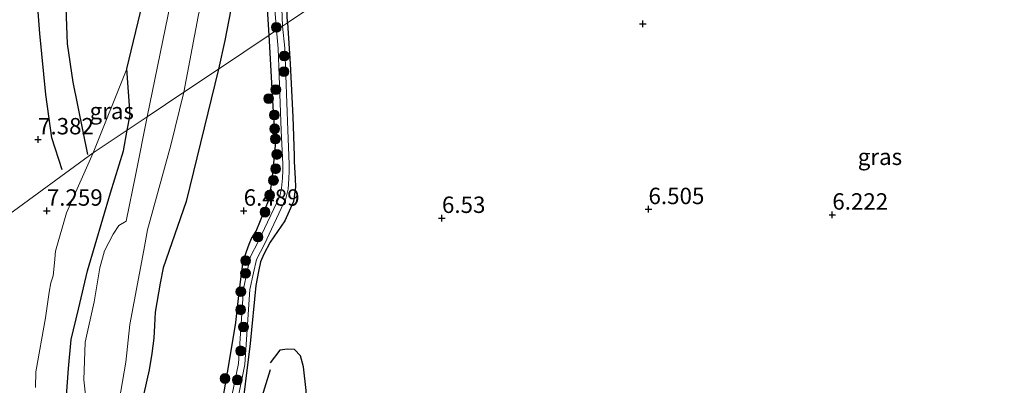
# Model space of a CAD drawing. Units: metres. Extents: x 208677 to 210008, y 456248 to 462501.
# Drawn here: x 209458 to 209608, y 460106 to 460162 of the extents above; entities that cross this region are included whole.
import ezdxf
from ezdxf.enums import TextEntityAlignment as Align

# ---------------------------------------------------------------- set-up
doc = ezdxf.new("R2010")
doc.units = ezdxf.units.M
doc.layers.get('0').update_dxf_attribs({"lineweight": 25})
for name, color, linetype, lineweight in [('B-ME-GR-BOOM-S-B1', 93, 'Continuous', 18), ('B-ME-GW-KRUINLIJN-L-B1', 93, 'Continuous', 18), ('B-ME-IE-GRASLAND-GV-B6', 93, 'Continuous', 18), ('B-ME-IE-GRONDWERKLIJN-GROND_INGERICHT-GV-B6', 253, 'Continuous', 18), ('B-ME-IE-HULPGEOMETRIE-L-B1', 53, 'Continuous', 18), ('B-ME-OG-WATER-GV-B6', 153, 'Continuous', 18)]:
    doc.layers.add(name, color=color, linetype=linetype, lineweight=lineweight)
for name, color, linetype in [('B-ME-GW-GRONDWERKLIJN-L-B1', 10, 'Continuous'), ('B-ME-GW-HOOGTEPUNT-S-B1', 10, 'Continuous'), ('B-ME-GW-INSTEEKWATERGANG-L-B1', 10, 'Continuous'), ('B-ME-OG-BREUK-L-B1', 10, 'Continuous')]:
    doc.layers.add(name, color=color, linetype=linetype)
doc.styles.add('NLCS-ISO', font='NLCS-ISO.TTF')

# ---------------------------------------------------------------- blocks, each defined once
blk = doc.blocks.new('hoogtepunt')
for p, q in [((-0.5, 0), (0.5, 0)), ((0, 0.5), (0, -0.5))]:
    blk.add_line(p, q)
blk = doc.blocks.new('boom')
h = blk.add_hatch(color=256)
edge = h.paths.add_edge_path()
edge.add_arc((0, 0), 0.75, 0, 360)
blk.add_circle((0, 0), 0.75)

msp = doc.modelspace()

# ---------------------------------------------------------------- linework, layer by layer
at = {"layer": 'B-ME-GW-GRONDWERKLIJN-L-B1'}
msp.add_polyline3d([(209496.1055, 460108.3932, 6.4323), (209494.1682, 460102.1223, 6.4896), (209492.932, 460094.9805, 6.5278), (209492.3294, 460087.7346, 6.6423), (209492.7701, 460082.4035, 6.6233), (209493.2602, 460080.6312, 6.6614), (209493.7317, 460079.6439, 6.6233), (209494.4222, 460079.2197, 6.5851), (209495.2398, 460078.8886, 6.566), (209495.9711, 460078.9022, 6.4514), (209497.4187, 460079.0909, 6.3177), (209498.4866, 460079.5698, 6.3559), (209499.5947, 460080.7851, 6.2986), (209499.897, 460081.3287, 6.2986), (209500.5247, 460083.042, 6.2986), (209501.9374, 460093.8359, 6.3368), (209501.5855, 460105.2256, 6.4514), (209501.197, 460108.8252, 6.375), (209500.7119, 460110.5437, 6.4132), (209499.8125, 460111.4641, 6.375), (209498.7191, 460111.5525, 6.375), (209497.5699, 460111.3644, 6.3559), (209496.0938, 460109.4367, 6.3559)], dxfattribs=at)
at = {"layer": 'B-ME-GW-INSTEEKWATERGANG-L-B1'}
for points in [[(209495.9531, 460159.4182, 6.5901), (209495.1897, 460171.5455, 6.7075), (209494.852, 460177.5569, 6.6912), (209494.534, 460186.668, 6.7238), (209493.2915, 460199.3892, 6.6748), (209492.3757, 460211, 6.4627), (209492.0284, 460217.1283, 6.479), (209492.1929, 460219.4667, 6.4742), (209492.5887, 460225.0959, 6.4627), (209494.4754, 460235.0549, 6.3811), (209496.8904, 460244.3123, 6.2995), (209499.7802, 460254.4715, 6.3484), (209503.2673, 460261.6602, 6.2995), (209507.9527, 460269.5358, 6.2832), (209508.3298, 460270.1514, 6.2738), (209516.5266, 460283.535, 6.071), (209521.7418, 460290.2914, 6.1198)], [(209499.6284, 460274.7716, 6.5709), (209493.7881, 460265.3508, 6.4817), (209490.9318, 460260.2617, 6.6066), (209488.9552, 460255.3922, 6.6066), (209487.3911, 460248.2075, 6.4998), (209486.8128, 460243.3193, 6.4743), (209486.763, 460239.455, 6.3723), (209486.8073, 460238.1719, 6.1428), (209486.7399, 460236.757, 6.4233), (209486.5341, 460234.044, 6.6528), (209487.2326, 460223.3173, 6.4743), (209488.368, 460213.2392, 6.5253), (209489.7979, 460198.8348, 6.4488), (209490.9918, 460186.5557, 6.3213), (209491.5243, 460177.102, 6.4488), (209491.0788, 460168.3645, 6.5763), (209489.1869, 460158.5888, 6.6018), (209488.2036, 460154.2244, 6.4411)], [(209498.756, 460161.296, 6.679), (209498.1696, 460174.5627, 6.7555), (209497.5785, 460186.0991, 6.7555), (209497.7304, 460189.69, 6.6625), (209497.8325, 460191.7113, 6.5694), (209497.8122, 460194.6441, 6.5563), (209497.8037, 460195.8688, 6.5508), (209497.4815, 460199.2418, 6.8114), (209496.4727, 460204.437, 6.6625), (209495.8449, 460209.3504, 6.7369), (209495.5421, 460213.5748, 6.9417), (209495.899, 460218.3766, 6.9553), (209496.0304, 460220.1456, 6.9603), (209498.7348, 460235.6657, 6.83), (209500.6339, 460242.4867, 6.83), (209503.7171, 460252.3125, 6.7369), (209507.5053, 460260.094, 6.7928), (209510.94, 460266.1915, 6.8486), (209512.4411, 460268.6087, 6.8571), (209514.2184, 460271.4709, 6.8672)], [(209474.3098, 460144.9146, 6.1015), (209474.7497, 460147.2919, 6.1094), (209474.2629, 460154.2579, 6.7749), (209476.6281, 460164.195, 6.856), (209478.0186, 460172.5581, 6.829), (209478.5667, 460182.4756, 6.802), (209478.2234, 460192.4528, 6.6395), (209477.607, 460198.5687, 6.5735), (209476.6392, 460209.5074, 6.4508), (209475.4715, 460219.5681, 6.432), (209474.6709, 460227.0972, 6.2527), (209474.1474, 460233.0137, 6.1976), (209473.738, 460234.8917, 6.2904), (209472.9529, 460235.5281, 6.2639), (209471.1415, 460235.8571, 6.3302), (209470.306, 460236.33, 6.3965), (209467.8026, 460235.9556, 6.8861), (209464.5891, 460235.7742, 7.0819), (209455.3302, 460236.7273, 7.2125)], [(209498.756, 460161.296, 6.679), (209499.1393, 460155.0633, 6.679), (209499.5678, 460146.9493, 6.679), (209499.7412, 460140.9974, 6.7976), (209499.7761, 460140.15, 6.8569), (209499.8856, 460137.5507, 6.9013), (209499.9573, 460136.2531, 6.9013), (209499.635, 460134.0573, 6.9013), (209498.3305, 460131.1146, 6.7531), (209496.0924, 460127.8621, 6.9162), (209495.1519, 460126.0449, 6.9013), (209494.6197, 460124.8691, 6.9013), (209494.3041, 460123.3549, 6.9013), (209493.934, 460121.2282, 6.9013), (209493.0657, 460112.4156, 6.7531), (209491.5922, 460100.5136, 6.6939)], [(209488.4407, 460101.2323, 6.7531), (209489.7816, 460109.1405, 6.6939), (209490.885, 460115.6037, 6.5753), (209491.348, 460120.1697, 6.4716), (209492.002, 460124.9609, 6.4419), (209492.4668, 460126.4455, 6.4567), (209492.8809, 460127.5277, 6.4567), (209493.2271, 460128.4156, 6.4419), (209493.9726, 460129.546, 6.5012), (209495.9417, 460134.4035, 6.679), (209496.3626, 460136.9326, 6.6494), (209496.5416, 460138.8339, 6.5901), (209496.9255, 460142.5758, 6.5308), (209496.4342, 460150.3333, 6.5901), (209495.9531, 460159.4182, 6.5901)], [(209488.2036, 460154.2244, 6.4411), (209483.3142, 460134.0337, 6.6831), (209479.7846, 460123.9316, 6.7022), (209479.3243, 460121.5827, 6.664), (209478.5672, 460117.1713, 6.7977), (209478.4561, 460115.1533, 6.8741), (209478.3644, 460113.2184, 6.855), (209478.0681, 460110.8576, 6.8741), (209477.6472, 460108.3767, 6.8741), (209476.0394, 460101.146, 6.6831)], [(209464.8552, 460101.6141, 5.9957), (209465.3457, 460108.6053, 6.1103), (209465.78, 460112.9867, 6.0721), (209466.8963, 460117.6213, 6.0912), (209468.2734, 460123.4621, 6.1094), (209471.7838, 460135.3607, 6.1459), (209473.7317, 460141.7902, 6.0912), (209474.3098, 460144.9146, 6.1015)]]:
    msp.add_polyline3d(points, dxfattribs=at)
at = {"layer": 'B-ME-GW-KRUINLIJN-L-B1'}
msp.add_line((209469.142, 460141.4516, 6.9594), (209474.2629, 460154.2579, 6.7749), dxfattribs=at)
msp.add_polyline3d([(209460.3173, 460105.6976, 7.1435), (209460.3929, 460108.076, 7.1435), (209461.8759, 460116.3159, 7.1609), (209462.4029, 460120.2183, 7.1087), (209462.6651, 460121.6507, 7.0565), (209463.0127, 460122.6957, 7.0913), (209463.2227, 460124.6914, 7.1609), (209463.3529, 460126.482, 7.4738), (209465.0342, 460132.3195, 7.3347), (209469.142, 460141.4516, 6.9594)], dxfattribs=at)
at = {"layer": 'B-ME-IE-GRASLAND-GV-B6'}
for points in [[(209499.6284, 460274.7716, 6.5709), (209493.7881, 460265.3508, 6.4817), (209490.9318, 460260.2617, 6.6066), (209488.9552, 460255.3922, 6.6066), (209487.3911, 460248.2075, 6.4998), (209486.8128, 460243.3193, 6.4743), (209486.763, 460239.455, 6.3723), (209486.8073, 460238.1719, 6.1428), (209486.7399, 460236.757, 6.4233), (209486.5341, 460234.044, 6.6528), (209487.2326, 460223.3173, 6.4743), (209488.368, 460213.2392, 6.5253), (209489.7979, 460198.8348, 6.4488), (209490.9918, 460186.5557, 6.3213), (209491.5243, 460177.102, 6.4488), (209491.0788, 460168.3645, 6.5763), (209489.1869, 460158.5888, 6.6018), (209488.2036, 460154.2244, 6.4411), (209482.9503, 460150.7042, 5.955)], [(209482.9503, 460150.7042, 5.955), (209485.1367, 460162.2639, 6.0004), (209487.708, 460174.5078, 5.8887), (209487.9517, 460180.79, 5.926), (209487.777, 460190.5268, 5.926), (209486.6137, 460203.5818, 5.7957), (209485.3134, 460216.6702, 5.8143), (209483.3263, 460234.846, 5.7957), (209483.7633, 460245.3041, 5.7212), (209486.1005, 460253.3241, 5.6653), (209488.537, 460260.6813, 5.7398), (209493.1449, 460269.9169, 5.7212)], [(209492.1929, 460219.4667, 6.4742), (209493.5144, 460219.5312, 5.972), (209493.3515, 460217.0755, 5.9663), (209493.3051, 460210.1537, 6.2177), (209493.8459, 460205.7926, 6.2177), (209494.805, 460199.2927, 6.2177), (209495.4079, 460191.5349, 6.2177), (209495.8403, 460175.488, 6.2177), (209497.053, 460160.155, 6.336), (209495.9531, 460159.4182, 6.5901), (209495.1897, 460171.5455, 6.7075), (209494.852, 460177.5569, 6.6912), (209494.534, 460186.668, 6.7238), (209493.2915, 460199.3892, 6.6748), (209492.3757, 460211, 6.4627), (209492.0284, 460217.1283, 6.479), (209492.1929, 460219.4667, 6.4742)], [(209497.5785, 460186.0991, 6.7555), (209498.1696, 460174.5627, 6.7555), (209498.756, 460161.296, 6.679), (209497.997, 460160.788, 6.336), (209497.1134, 460183.5454, 6.2177), (209497.0106, 460191.6257, 6.2177), (209496.7321, 460195.7045, 6.2177), (209495.5903, 460206.048, 6.2177), (209494.9098, 460210.253, 6.2177), (209494.7216, 460217.0255, 5.9663), (209494.8144, 460218.4241, 5.9696), (209495.2421, 460218.155, 6.5606), (209495.899, 460218.3766, 6.9553), (209495.5421, 460213.5748, 6.9417), (209495.8449, 460209.3504, 6.7369), (209496.4727, 460204.437, 6.6625), (209497.4815, 460199.2418, 6.8114), (209497.8037, 460195.8688, 6.5508), (209497.8122, 460194.6441, 6.5563), (209497.8325, 460191.7113, 6.5694), (209497.7304, 460189.69, 6.6625), (209497.5785, 460186.0991, 6.7555)], [(209480.9121, 460164.2763, 5.9906), (209477.3345, 460146.9414, 5.955), (209474.3098, 460144.9146, 6.1015), (209474.7497, 460147.2919, 6.1094), (209474.2629, 460154.2579, 6.7749), (209476.6281, 460164.195, 6.856)], [(209489.8341, 460097.3531, 6.4184), (209492.2502, 460109.1955, 6.3853), (209493.0172, 460120.6217, 6.3853), (209493.5559, 460123.1678, 6.3853), (209493.9955, 460125.2147, 6.3853), (209495.2104, 460127.5389, 6.4019), (209498.4941, 460134.5193, 6.3688), (209498.8226, 460135.9258, 6.3688), (209498.9482, 460137.526, 6.3523), (209499.0114, 460138.747, 6.3358), (209498.9989, 460139.7514, 6.2862), (209498.7839, 460144.9242, 6.2696), (209498.3154, 460157.4412, 6.3358), (209497.997, 460160.788, 6.336), (209498.756, 460161.296, 6.679), (209499.1393, 460155.0633, 6.679), (209499.5678, 460146.9493, 6.679), (209499.7412, 460140.9974, 6.7976), (209499.7761, 460140.15, 6.8569), (209499.8856, 460137.5507, 6.9013), (209499.9573, 460136.2531, 6.9013), (209499.635, 460134.0573, 6.9013), (209498.3305, 460131.1146, 6.7531), (209496.0924, 460127.8621, 6.9162), (209495.1519, 460126.0449, 6.9013), (209494.6197, 460124.8691, 6.9013), (209494.3041, 460123.3549, 6.9013), (209493.934, 460121.2282, 6.9013), (209493.0657, 460112.4156, 6.7531), (209491.5922, 460100.5136, 6.6939)], [(209488.4407, 460101.2323, 6.7531), (209489.7816, 460109.1405, 6.6939), (209490.885, 460115.6037, 6.5753), (209491.348, 460120.1697, 6.4716), (209492.002, 460124.9609, 6.4419), (209492.4668, 460126.4455, 6.4567), (209492.8809, 460127.5277, 6.4567), (209493.2271, 460128.4156, 6.4419), (209493.9726, 460129.546, 6.5012), (209495.9417, 460134.4035, 6.679), (209496.3626, 460136.9326, 6.6494), (209496.5416, 460138.8339, 6.5901), (209496.9255, 460142.5758, 6.5308), (209496.4342, 460150.3333, 6.5901), (209495.9531, 460159.4182, 6.5901), (209497.053, 460160.155, 6.336), (209497.3172, 460157.3751, 6.3358), (209497.7846, 460144.8848, 6.2696), (209497.9992, 460139.7244, 6.2862), (209498.0111, 460138.7667, 6.3358), (209497.9502, 460137.591, 6.3523), (209497.8316, 460136.0795, 6.3688), (209497.5443, 460134.8495, 6.3688), (209494.3145, 460127.9835, 6.4019), (209493.0463, 460125.5575, 6.3853), (209492.5779, 460123.3763, 6.3853), (209492.0242, 460120.7594, 6.3853), (209491.257, 460109.3296, 6.3853), (209488.8438, 460097.5015, 6.4184)], [(209469.142, 460141.4516, 6.9594), (209474.2629, 460154.2579, 6.7749), (209474.7497, 460147.2919, 6.1094), (209474.3098, 460144.9146, 6.1015), (209469.142, 460141.4516, 6.9594)], [(209482.9503, 460150.7042, 5.955), (209488.2036, 460154.2244, 6.4411), (209483.3142, 460134.0337, 6.6831), (209479.7846, 460123.9316, 6.7022), (209479.3243, 460121.5827, 6.664), (209478.5672, 460117.1713, 6.7977), (209478.4561, 460115.1533, 6.8741), (209478.3644, 460113.2184, 6.855), (209478.0681, 460110.8576, 6.8741), (209477.6472, 460108.3767, 6.8741), (209476.0394, 460101.146, 6.6831)], [(209473.1011, 460103.6611, 5.2046), (209474.1, 460109.56, 5.2046), (209474.6803, 460115.3076, 5.2046), (209476.8342, 460126.6372, 5.2046), (209477.3941, 460129.7116, 5.2046), (209480.9392, 460142.6289, 5.8295), (209482.9503, 460150.7042, 5.955)], [(209464.8552, 460101.6141, 5.9957), (209465.3457, 460108.6053, 6.1103), (209465.78, 460112.9867, 6.0721), (209466.8963, 460117.6213, 6.0912), (209468.2734, 460123.4621, 6.1094), (209471.7838, 460135.3607, 6.1459), (209473.7317, 460141.7902, 6.0912), (209474.3098, 460144.9146, 6.1015), (209477.3345, 460146.9414, 5.955), (209475.6231, 460138.2595, 5.6272), (209474.1372, 460131.0789, 5.2938), (209473.0354, 460130.3797, 5.2046), (209472.1794, 460129.0793, 5.2046), (209470.844, 460126.5135, 5.2046), (209470.1322, 460123.9513, 5.2046), (209469.2592, 460118.7424, 5.2046), (209467.9037, 460112.5933, 5.2046), (209467.7043, 460106.85, 5.2046), (209467.941, 460104.5929, 5.2046)], [(209469.142, 460141.4516, 6.9594), (209474.3098, 460144.9146, 6.1015), (209473.7317, 460141.7902, 6.0912), (209471.7838, 460135.3607, 6.1459), (209468.2734, 460123.4621, 6.1094), (209466.8963, 460117.6213, 6.0912), (209465.78, 460112.9867, 6.0721), (209465.3457, 460108.6053, 6.1103), (209464.8552, 460101.6141, 5.9957)], [(209460.3173, 460105.6976, 7.1435), (209460.3929, 460108.076, 7.1435), (209461.8759, 460116.3159, 7.1609), (209462.4029, 460120.2183, 7.1087), (209462.6651, 460121.6507, 7.0565), (209463.0127, 460122.6957, 7.0913), (209463.2227, 460124.6914, 7.1609), (209463.3529, 460126.482, 7.4738), (209465.0342, 460132.3195, 7.3347), (209469.142, 460141.4516, 6.9594)]]:
    msp.add_polyline3d(points, dxfattribs=at)
at = {"layer": 'B-ME-IE-GRONDWERKLIJN-GROND_INGERICHT-GV-B6'}
for points in [[(209619.6794, 460242.324, 6.6081), (209578.5577, 460214.7695, 6.2121), (209537.436, 460187.215, 6.707), (209529.5674, 460188.5411, 6.7214), (209522.3396, 460190.3731, 6.5952), (209512.5268, 460192.9023, 6.4269), (209505.647, 460194.1899, 6.3848), (209504.2774, 460194.0436, 6.3427), (209503.8615, 460193.7734, 6.3427), (209503.5956, 460192.909, 6.3708), (209504.0299, 460192.136, 6.4269), (209505.1616, 460191.4876, 6.4689), (209507.2361, 460190.8495, 6.483), (209512.8022, 460189.5549, 6.4689), (209518.3902, 460187.9925, 6.4409), (209524.4079, 460186.5328, 6.4409), (209528.8417, 460185.4821, 6.6092), (209532.688, 460184.0332, 6.5519), (209498.756, 460161.296, 6.679)], [(209470.306, 460236.33, 6.3965), (209471.1415, 460235.8571, 6.3302), (209472.9529, 460235.5281, 6.2639), (209473.738, 460234.8917, 6.2904), (209474.1474, 460233.0137, 6.1976), (209474.6709, 460227.0972, 6.2527), (209475.4715, 460219.5681, 6.432), (209476.6392, 460209.5074, 6.4508), (209477.607, 460198.5687, 6.5735), (209478.2234, 460192.4528, 6.6395), (209478.5667, 460182.4756, 6.802), (209478.0186, 460172.5581, 6.829), (209476.6281, 460164.195, 6.856), (209474.2629, 460154.2579, 6.7749), (209469.142, 460141.4516, 6.9594), (209442.1496, 460121.7764, 6.6731), (209402.1515, 460092.6212, 5.933)], [(209498.756, 460161.296, 6.679), (209532.688, 460184.0332, 6.5519), (209545.0356, 460180.5717, 6.5519), (209551.2053, 460179.1854, 6.4528), (209558.4572, 460178.2855, 6.5354), (209569.0519, 460176.0473, 6.3205), (209579.0138, 460174.0377, 6.3536), (209587.559, 460171.9115, 6.304), (209596.3947, 460169.9495, 6.5024), (209610.417, 460166.6138, 6.6181)], [(209498.756, 460161.296, 6.679), (209498.1696, 460174.5627, 6.7555)], [(209495.1897, 460171.5455, 6.7075), (209495.9531, 460159.4182, 6.5901), (209488.2036, 460154.2244, 6.4411), (209489.1869, 460158.5888, 6.6018), (209491.0788, 460168.3645, 6.5763)], [(209491.5922, 460100.5136, 6.6939), (209493.0657, 460112.4156, 6.7531), (209493.934, 460121.2282, 6.9013), (209494.3041, 460123.3549, 6.9013), (209494.6197, 460124.8691, 6.9013), (209495.1519, 460126.0449, 6.9013), (209496.0924, 460127.8621, 6.9162), (209498.3305, 460131.1146, 6.7531), (209499.635, 460134.0573, 6.9013), (209499.9573, 460136.2531, 6.9013), (209499.8856, 460137.5507, 6.9013), (209499.7761, 460140.15, 6.8569), (209499.7412, 460140.9974, 6.7976), (209499.5678, 460146.9493, 6.679), (209499.1393, 460155.0633, 6.679), (209498.756, 460161.296, 6.679)], [(209476.0394, 460101.146, 6.6831), (209477.6472, 460108.3767, 6.8741), (209478.0681, 460110.8576, 6.8741), (209478.3644, 460113.2184, 6.855), (209478.4561, 460115.1533, 6.8741), (209478.5672, 460117.1713, 6.7977), (209479.3243, 460121.5827, 6.664), (209479.7846, 460123.9316, 6.7022), (209483.3142, 460134.0337, 6.6831), (209488.2036, 460154.2244, 6.4411), (209495.9531, 460159.4182, 6.5901), (209496.4342, 460150.3333, 6.5901), (209496.9255, 460142.5758, 6.5308), (209496.5416, 460138.8339, 6.5901), (209496.3626, 460136.9326, 6.6494), (209495.9417, 460134.4035, 6.679), (209493.9726, 460129.546, 6.5012), (209493.2271, 460128.4156, 6.4419), (209492.8809, 460127.5277, 6.4567), (209492.4668, 460126.4455, 6.4567), (209492.002, 460124.9609, 6.4419), (209491.348, 460120.1697, 6.4716), (209490.885, 460115.6037, 6.5753), (209489.7816, 460109.1405, 6.6939), (209488.4407, 460101.2323, 6.7531)], [(209402.1515, 460092.6212, 5.933), (209442.1496, 460121.7764, 6.6731), (209469.142, 460141.4516, 6.9594), (209465.0342, 460132.3195, 7.3347), (209463.3529, 460126.482, 7.4738), (209463.2227, 460124.6914, 7.1609), (209463.0127, 460122.6957, 7.0913), (209462.6651, 460121.6507, 7.0565), (209462.4029, 460120.2183, 7.1087), (209461.8759, 460116.3159, 7.1609), (209460.3929, 460108.076, 7.1435), (209460.3173, 460105.6976, 7.1435)]]:
    msp.add_polyline3d(points, dxfattribs=at)
at = {"layer": 'B-ME-IE-HULPGEOMETRIE-L-B1'}
msp.add_polyline3d([(209619.6794, 460242.324, 6.6081), (209578.5577, 460214.7695, 6.2121), (209537.436, 460187.215, 6.707), (209535.307, 460185.7883, 6.2521), (209534.2422, 460185.0749, 6.2554), (209532.688, 460184.0332, 6.5519), (209498.756, 460161.296, 6.679), (209497.997, 460160.788, 6.336), (209497.053, 460160.155, 6.336), (209495.9531, 460159.4182, 6.5901), (209488.2036, 460154.2244, 6.4411), (209482.9503, 460150.7042, 5.955), (209477.3345, 460146.9414, 5.955), (209474.3098, 460144.9146, 6.1015), (209469.142, 460141.4516, 6.9594), (209442.1496, 460121.7764, 6.6731), (209402.1515, 460092.6212, 5.933), (209390.6853, 460082.85, 5.4934), (209389.1377, 460083.2825, 4.5175), (209352.0657, 460069.3096, 4.5175), (209349.796, 460069.741, 5.58), (209337.6514, 460053.4492, 5.4732), (209336.0737, 460052.3881, 5.5122), (209295.0069, 460024.7703, 6.5269)], dxfattribs=at)
at = {"layer": 'B-ME-OG-BREUK-L-B1'}
for points in [[(209468.3294, 460141.2417, 6.9373), (209466.0681, 460152.2633, 6.886), (209465.2181, 460158.1051, 6.8177), (209464.875, 460167.7655, 6.681), (209464.7807, 460174.9011, 6.5956), (209465.1316, 460182.1144, 6.4418), (209465.9226, 460190.9649, 6.3393), (209466.7259, 460198.6669, 6.1855), (209467.6929, 460206.8751, 6.271), (209468.4828, 460214.7402, 6.2197), (209469.4839, 460223.0333, 6.271), (209470.1158, 460229.3254, 6.2881), (209470.2312, 460232.4139, 6.3051), (209470.0176, 460236.0091, 6.3393)], [(209464.3752, 460138.9048, 7.3473), (209462.8276, 460143.745, 7.3132), (209461.9139, 460150.3616, 7.2277), (209460.9826, 460159.6862, 7.2277), (209460.1547, 460170.251, 7.1252), (209460.0877, 460177.5531, 7.0911), (209460.3731, 460187.0599, 6.9715), (209461.392, 460196.1345, 6.9885), (209462.0691, 460203.3745, 6.9715), (209463.2209, 460212.8295, 7.1936), (209463.7395, 460218.0039, 7.0398), (209464.4017, 460223.929, 7.0911), (209464.7354, 460227.8565, 7.1252), (209464.9061, 460231.7707, 7.074), (209464.6752, 460235.077, 7.1423)]]:
    msp.add_polyline3d(points, dxfattribs=at)
at = {"layer": 'B-ME-OG-WATER-GV-B6'}
for points in [[(209493.1449, 460269.9169, 5.7212), (209488.537, 460260.6813, 5.7398), (209486.1005, 460253.3241, 5.6653), (209483.7633, 460245.3041, 5.7212), (209483.3263, 460234.846, 5.7957), (209485.3134, 460216.6702, 5.8143), (209486.6137, 460203.5818, 5.7957), (209487.777, 460190.5268, 5.926), (209487.9517, 460180.79, 5.926), (209487.708, 460174.5078, 5.8887), (209485.1367, 460162.2639, 6.0004), (209482.9503, 460150.7042, 5.955), (209477.3345, 460146.9414, 5.955), (209480.9121, 460164.2763, 5.9906), (209482.0046, 460175.9052, 5.8957), (209482.615, 460187.4946, 5.926), (209481.192, 460204.794, 5.7981), (209480.0315, 460213.0024, 5.8098), (209478.6053, 460223.1301, 5.807), (209477.8014, 460230.9365, 5.799), (209477.07, 460236.9914, 5.7788), (209467.5473, 460237.7057, 6.5677), (209459.4483, 460238.4949, 6.749), (209451.1211, 460239.0795, 6.467)], [(209497.1134, 460183.5454, 6.2177), (209497.997, 460160.788, 6.336), (209497.053, 460160.155, 6.336), (209495.8403, 460175.488, 6.2177)], [(209488.8438, 460097.5015, 6.4184), (209491.257, 460109.3296, 6.3853), (209492.0242, 460120.7594, 6.3853), (209492.5779, 460123.3763, 6.3853), (209493.0463, 460125.5575, 6.3853), (209494.3145, 460127.9835, 6.4019), (209497.5443, 460134.8495, 6.3688), (209497.8316, 460136.0795, 6.3688), (209497.9502, 460137.591, 6.3523), (209498.0111, 460138.7667, 6.3358), (209497.9992, 460139.7244, 6.2862), (209497.7846, 460144.8848, 6.2696), (209497.3172, 460157.3751, 6.3358), (209497.053, 460160.155, 6.336), (209497.997, 460160.788, 6.336), (209498.3154, 460157.4412, 6.3358), (209498.7839, 460144.9242, 6.2696), (209498.9989, 460139.7514, 6.2862), (209499.0114, 460138.747, 6.3358), (209498.9482, 460137.526, 6.3523), (209498.8226, 460135.9258, 6.3688), (209498.4941, 460134.5193, 6.3688), (209495.2104, 460127.5389, 6.4019), (209493.9955, 460125.2147, 6.3853), (209493.5559, 460123.1678, 6.3853), (209493.0172, 460120.6217, 6.3853), (209492.2502, 460109.1955, 6.3853), (209489.8341, 460097.3531, 6.4184)], [(209467.941, 460104.5929, 5.2046), (209467.7043, 460106.85, 5.2046), (209467.9037, 460112.5933, 5.2046), (209469.2592, 460118.7424, 5.2046), (209470.1322, 460123.9513, 5.2046), (209470.844, 460126.5135, 5.2046), (209472.1794, 460129.0793, 5.2046), (209473.0354, 460130.3797, 5.2046), (209474.1372, 460131.0789, 5.2938), (209475.6231, 460138.2595, 5.6272), (209477.3345, 460146.9414, 5.955), (209482.9503, 460150.7042, 5.955)], [(209482.9503, 460150.7042, 5.955), (209480.9392, 460142.6289, 5.8295), (209477.3941, 460129.7116, 5.2046), (209476.8342, 460126.6372, 5.2046), (209474.6803, 460115.3076, 5.2046), (209474.1, 460109.56, 5.2046), (209473.1011, 460103.6611, 5.2046)]]:
    msp.add_polyline3d(points, dxfattribs=at)

# ---------------------------------------------------------------- block references
at = {"layer": 'B-ME-GR-BOOM-S-B1', "rotation": 90}
for p in [(209497.03, 460160.6191, 6.296), (209498.2377, 460156.2422, 6.6498), (209498.2004, 460153.8542, 6.5837), (209496.9531, 460151.1096, 6.6168), (209495.8738, 460149.7349, 6.749), (209496.7342, 460147.2338, 6.7159), (209496.79, 460145.1341, 6.7325), (209496.8928, 460143.5994, 6.7655), (209497.1109, 460141.2325, 6.6829), (209496.9402, 460139.044, 6.749), (209496.5958, 460137.2621, 6.6994), (209496.009, 460135.0161, 6.749), (209495.3114, 460132.4307, 6.7806), (209494.2447, 460128.6365, 6.6765), (209492.3621, 460125.0326, 6.6349), (209492.3338, 460123.1085, 6.6557), (209491.6197, 460120.293, 6.6141), (209491.609, 460117.5428, 6.6974), (209492.0297, 460114.9213, 6.8638), (209491.5996, 460111.2749, 6.9886), (209489.2119, 460107.0625, 6.8222), (209491.0937, 460106.8529, 6.9886)]:
    msp.add_blockref('boom', p, dxfattribs=at)
at = {"layer": 'B-ME-GW-HOOGTEPUNT-S-B1', "rotation": 90}
for p in [(209552.89, 460161.158, 6.572), (209552.89, 460161.158, 6.572), (209460.714, 460143.506, 7.382), (209460.714, 460143.506, 7.382), (209462.054, 460132.631, 7.259), (209462.054, 460132.631, 7.259), (209492.057, 460132.629, 6.489), (209492.057, 460132.629, 6.489), (209553.75, 460132.872, 6.505), (209553.75, 460132.872, 6.505), (209581.768, 460132.03, 6.222), (209581.768, 460132.03, 6.222), (209522.273, 460131.526, 6.53), (209522.273, 460131.526, 6.53)]:
    msp.add_blockref('hoogtepunt', p, dxfattribs=at)

# ---------------------------------------------------------------- texts
at = {"layer": 'B-ME-GW-HOOGTEPUNT-S-B1', "ltscale": 0.2, "style": 'NLCS-ISO'}
for s, p in [('7.382', (209460.714, 460143.506, 7.382)), ('7.382', (209460.714, 460143.506, 7.382)), ('7.259', (209462.054, 460132.631, 7.259)), ('7.259', (209462.054, 460132.631, 7.259)), ('6.489', (209492.057, 460132.629, 6.489)), ('6.489', (209492.057, 460132.629, 6.489)), ('6.505', (209553.75, 460132.872, 6.505)), ('6.505', (209553.75, 460132.872, 6.505)), ('6.222', (209581.768, 460132.03, 6.222)), ('6.222', (209581.768, 460132.03, 6.222)), ('6.53', (209522.273, 460131.526, 6.53)), ('6.53', (209522.273, 460131.526, 6.53))]:
    msp.add_text(s, height=2.5, dxfattribs=at).set_placement(p, align=Align.BOTTOM_LEFT)
at = {"layer": 'B-ME-IE-GRASLAND-GV-B6', "ltscale": 0.2, "style": 'NLCS-ISO'}
for p in [(209471.9458, 460147.8547), (209589.0262, 460140.8694)]:
    msp.add_text('gras', height=2.5, dxfattribs=at).set_placement(p, align=Align.MIDDLE_CENTER)

doc.saveas('drawing.dxf')
